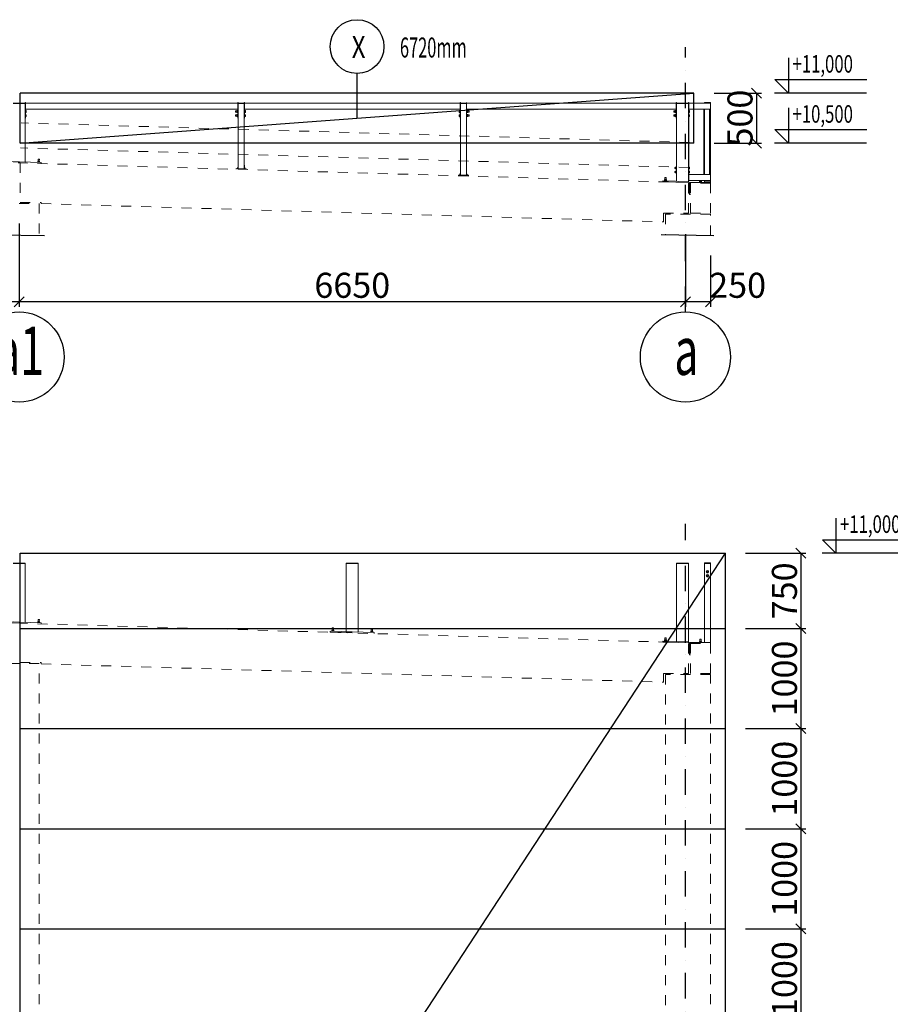
# Model space of a CAD drawing. Extents: x 2246981 to 2333983, y -5539840 to -5457769.
# Drawn here: x 2282572 to 2291260, y -5528733 to -5518905 of the extents above; entities that cross this region are included whole.
import ezdxf
from ezdxf.enums import TextEntityAlignment as Align

# ---------------------------------------------------------------- set-up
doc = ezdxf.new("R2010")
doc.units = 0
doc.header["$LTSCALE"] = 200
doc.header["$MEASUREMENT"] = 0
doc.header["$PDMODE"] = 3
doc.header["$PDSIZE"] = 100
for name, pattern in [('XKITLINE00', [0]), ('XKITLINE04', [3, 0.5, -0.5, 0.5, -0.5, 0.5, -0.5]), ('ČERCHOVANÁ', [25.4, 12.7, -6.35, 0, -6.35])]:
    doc.linetypes.add(name, pattern=pattern)
doc.layers.get('0').update_dxf_attribs({"linetype": 'CONTINUOUS'})
doc.layers.get('DEFPOINTS').update_dxf_attribs({"linetype": 'CONTINUOUS'})
for name, color, linetype in [('KOTY', 2, 'CONTINUOUS'), ('OSA', 3, 'ČERCHOVANÁ'), ('PANELY', 1, 'CONTINUOUS'), ('POPIS', 7, 'CONTINUOUS')]:
    doc.layers.add(name, color=color, linetype=linetype)
doc.layers.add('Položka', color=2, linetype='CONTINUOUS', lineweight=0)
doc.layers.add('Šroub', color=3, linetype='CONTINUOUS', lineweight=0)
doc.styles.add('ROMANS', font='ROMANS.shx', dxfattribs={"width": 0.6})
doc.styles.get("Standard").update_dxf_attribs({"font": 'simplex.shx', "width": 0.8})
doc.dimstyles.new('STEEPEE-100', dxfattribs={"dimscale": 100, "dimtxt": 2.5, "dimasz": 1, "dimexe": 0.5, "dimexo": 2, "dimgap": 0.4, "dimtad": 1, "dimdec": 0, "dimzin": 0, "dimdsep": 46, "dimtxsty": 'ROMANS', "dimblk1": 'OBLIQUE', "dimblk2": 'OBLIQUE', "dimsah": 1, "dimcen": 2, "dimclrd": 256, "dimclre": 256, "dimclrt": 7, "dimadec": 0, "dimazin": 0, "dimtfac": 0.5, "dimtdec": 0, "dimtix": 1, "dimtmove": 2, "dimatfit": 3, "dimldrblk": 'OBLIQUE', "dimfxl": 0, "dimtvp": 93.75, "dimtolj": 1, "dimtzin": 0, "dimarcsym": 0})

# ---------------------------------------------------------------- blocks, each defined once
blk = doc.blocks.new('_OBLIQUE')
at = {"color": 0, "linetype": 'ByBlock'}
blk.add_line((-0.5, -0.5), (0.5, 0.5), dxfattribs=at)
blk = doc.blocks.new('*D402')
at = {"layer": 'DEFPOINTS', "color": 0, "transparency": 16777216}
for p in [(2289615.9, -5524231.2), (2289615.9, -5524981.2), (2290368.5, -5524981.2)]:
    blk.add_point(p, dxfattribs=at)
at = {"layer": 'KOTY', "lineweight": -2, "transparency": 16777216}
for p, q in [((2289815.9, -5524231.2), (2290418.5, -5524231.2)), ((2290368.5, -5524231.2), (2290368.5, -5524981.2)), ((2289815.9, -5524981.2), (2290418.5, -5524981.2))]:
    blk.add_line(p, q, dxfattribs=at)
at = {"layer": 'KOTY', "lineweight": -2, "transparency": 16777216, "xscale": 100, "yscale": 100, "zscale": 100}
for p, rotation in [((2290368.5, -5524231.2), 90), ((2290368.5, -5524981.2), 270)]:
    blk.add_blockref('_OBLIQUE', p, dxfattribs=dict(at, rotation=rotation))
at = {"layer": 'KOTY', "color": 7, "transparency": 16777216, "insert": (2290203.5, -5524606.2), "char_height": 250, "attachment_point": 5, "rotation": 90, "style": 'ROMANS'}
blk.add_mtext('\\A1;750', dxfattribs=at)
blk = doc.blocks.new('*D403')
at = {"layer": 'DEFPOINTS', "color": 0, "transparency": 16777216}
for p in [(2289615.9, -5524981.2), (2289615.9, -5525981.2), (2290368.5, -5525981.2)]:
    blk.add_point(p, dxfattribs=at)
at = {"layer": 'KOTY', "lineweight": -2, "transparency": 16777216}
for p, q in [((2289815.9, -5524981.2), (2290418.5, -5524981.2)), ((2290368.5, -5524981.2), (2290368.5, -5525981.2)), ((2289815.9, -5525981.2), (2290418.5, -5525981.2))]:
    blk.add_line(p, q, dxfattribs=at)
at = {"layer": 'KOTY', "lineweight": -2, "transparency": 16777216, "xscale": 100, "yscale": 100, "zscale": 100}
for p, rotation in [((2290368.5, -5524981.2), 90), ((2290368.5, -5525981.2), 270)]:
    blk.add_blockref('_OBLIQUE', p, dxfattribs=dict(at, rotation=rotation))
at = {"layer": 'KOTY', "color": 7, "transparency": 16777216, "insert": (2290203.5, -5525481.2), "char_height": 250, "attachment_point": 5, "rotation": 90, "style": 'ROMANS'}
blk.add_mtext('\\A1;1000', dxfattribs=at)
blk = doc.blocks.new('*D404')
at = {"layer": 'DEFPOINTS', "color": 0, "transparency": 16777216}
for p in [(2289615.9, -5525981.2), (2289615.9, -5526981.2), (2290368.5, -5526981.2)]:
    blk.add_point(p, dxfattribs=at)
at = {"layer": 'KOTY', "lineweight": -2, "transparency": 16777216}
for p, q in [((2289815.9, -5525981.2), (2290418.5, -5525981.2)), ((2290368.5, -5525981.2), (2290368.5, -5526981.2)), ((2289815.9, -5526981.2), (2290418.5, -5526981.2))]:
    blk.add_line(p, q, dxfattribs=at)
at = {"layer": 'KOTY', "lineweight": -2, "transparency": 16777216, "xscale": 100, "yscale": 100, "zscale": 100}
for p, rotation in [((2290368.5, -5525981.2), 90), ((2290368.5, -5526981.2), 270)]:
    blk.add_blockref('_OBLIQUE', p, dxfattribs=dict(at, rotation=rotation))
at = {"layer": 'KOTY', "color": 7, "transparency": 16777216, "insert": (2290203.5, -5526481.2), "char_height": 250, "attachment_point": 5, "rotation": 90, "style": 'ROMANS'}
blk.add_mtext('\\A1;1000', dxfattribs=at)
blk = doc.blocks.new('*D405')
at = {"layer": 'DEFPOINTS', "color": 0, "transparency": 16777216}
for p in [(2289615.9, -5526981.2), (2289615.9, -5527981.2), (2290368.5, -5527981.2)]:
    blk.add_point(p, dxfattribs=at)
at = {"layer": 'KOTY', "lineweight": -2, "transparency": 16777216}
for p, q in [((2289815.9, -5526981.2), (2290418.5, -5526981.2)), ((2290368.5, -5526981.2), (2290368.5, -5527981.2)), ((2289815.9, -5527981.2), (2290418.5, -5527981.2))]:
    blk.add_line(p, q, dxfattribs=at)
at = {"layer": 'KOTY', "lineweight": -2, "transparency": 16777216, "xscale": 100, "yscale": 100, "zscale": 100}
for p, rotation in [((2290368.5, -5526981.2), 90), ((2290368.5, -5527981.2), 270)]:
    blk.add_blockref('_OBLIQUE', p, dxfattribs=dict(at, rotation=rotation))
at = {"layer": 'KOTY', "color": 7, "transparency": 16777216, "insert": (2290203.5, -5527481.2), "char_height": 250, "attachment_point": 5, "rotation": 90, "style": 'ROMANS'}
blk.add_mtext('\\A1;1000', dxfattribs=at)
blk = doc.blocks.new('*D406')
at = {"layer": 'DEFPOINTS', "color": 0, "transparency": 16777216}
for p in [(2289615.9, -5527981.2), (2289615.9, -5528981.2), (2290368.5, -5528981.2)]:
    blk.add_point(p, dxfattribs=at)
at = {"layer": 'KOTY', "lineweight": -2, "transparency": 16777216}
for p, q in [((2289815.9, -5527981.2), (2290418.5, -5527981.2)), ((2290368.5, -5527981.2), (2290368.5, -5528981.2)), ((2289815.9, -5528981.2), (2290418.5, -5528981.2))]:
    blk.add_line(p, q, dxfattribs=at)
at = {"layer": 'KOTY', "lineweight": -2, "transparency": 16777216, "xscale": 100, "yscale": 100, "zscale": 100}
for p, rotation in [((2290368.5, -5527981.2), 90), ((2290368.5, -5528981.2), 270)]:
    blk.add_blockref('_OBLIQUE', p, dxfattribs=dict(at, rotation=rotation))
at = {"layer": 'KOTY', "color": 7, "transparency": 16777216, "insert": (2290203.5, -5528481.2), "char_height": 250, "attachment_point": 5, "rotation": 90, "style": 'ROMANS'}
blk.add_mtext('\\A1;1000', dxfattribs=at)
blk = doc.blocks.new('*D435')
at = {"layer": 'DEFPOINTS', "color": 0, "transparency": 16777216}
for p in [(2289215.9, -5520847.2), (2289465.9, -5521059.7), (2289215.9, -5521721.2)]:
    blk.add_point(p, dxfattribs=at)
at = {"layer": 'KOTY', "lineweight": -2, "transparency": 16777216}
for p, q in [((2289215.9, -5521047.2), (2289215.9, -5521771.2)), ((2289465.9, -5521259.7), (2289465.9, -5521771.2)), ((2289465.9, -5521721.2), (2289215.9, -5521721.2))]:
    blk.add_line(p, q, dxfattribs=at)
at = {"layer": 'KOTY', "lineweight": -2, "transparency": 16777216, "xscale": 100, "yscale": 100, "zscale": 100, "rotation": 180}
blk.add_blockref('_OBLIQUE', (2289215.9, -5521721.2), dxfattribs=at)
at = {"layer": 'KOTY', "lineweight": -2, "transparency": 16777216, "xscale": 100, "yscale": 100, "zscale": 100}
blk.add_blockref('_OBLIQUE', (2289465.9, -5521721.2), dxfattribs=at)
at = {"layer": 'KOTY', "color": 7, "transparency": 16777216, "insert": (2289736.5, -5521556.2), "char_height": 250, "attachment_point": 5, "style": 'ROMANS'}
blk.add_mtext('\\A1;250', dxfattribs=at)
blk = doc.blocks.new('*D436')
at = {"layer": 'DEFPOINTS', "color": 0, "transparency": 16777216}
for p in [(2282565.9, -5520738.5), (2289215.9, -5520847.2), (2282565.9, -5521721.2)]:
    blk.add_point(p, dxfattribs=at)
at = {"layer": 'KOTY', "lineweight": -2, "transparency": 16777216}
for p, q in [((2282565.9, -5520938.5), (2282565.9, -5521771.2)), ((2289215.9, -5521047.2), (2289215.9, -5521771.2)), ((2289215.9, -5521721.2), (2282565.9, -5521721.2))]:
    blk.add_line(p, q, dxfattribs=at)
at = {"layer": 'KOTY', "lineweight": -2, "transparency": 16777216, "xscale": 100, "yscale": 100, "zscale": 100, "rotation": 180}
blk.add_blockref('_OBLIQUE', (2282565.9, -5521721.2), dxfattribs=at)
at = {"layer": 'KOTY', "lineweight": -2, "transparency": 16777216, "xscale": 100, "yscale": 100, "zscale": 100}
blk.add_blockref('_OBLIQUE', (2289215.9, -5521721.2), dxfattribs=at)
at = {"layer": 'KOTY', "color": 7, "transparency": 16777216, "insert": (2285890.9, -5521556.2), "char_height": 250, "attachment_point": 5, "style": 'ROMANS'}
blk.add_mtext('\\A1;6650', dxfattribs=at)
blk = doc.blocks.new('*D437')
at = {"layer": 'DEFPOINTS', "color": 0, "transparency": 16777216}
for p in [(2275915.9, -5520738.5), (2282565.9, -5520738.5), (2275915.9, -5521721.2)]:
    blk.add_point(p, dxfattribs=at)
at = {"layer": 'KOTY', "lineweight": -2, "transparency": 16777216}
for p, q in [((2275915.9, -5520938.5), (2275915.9, -5521771.2)), ((2282565.9, -5520938.5), (2282565.9, -5521771.2)), ((2282565.9, -5521721.2), (2275915.9, -5521721.2))]:
    blk.add_line(p, q, dxfattribs=at)
at = {"layer": 'KOTY', "lineweight": -2, "transparency": 16777216, "xscale": 100, "yscale": 100, "zscale": 100, "rotation": 180}
blk.add_blockref('_OBLIQUE', (2275915.9, -5521721.2), dxfattribs=at)
at = {"layer": 'KOTY', "lineweight": -2, "transparency": 16777216, "xscale": 100, "yscale": 100, "zscale": 100}
blk.add_blockref('_OBLIQUE', (2282565.9, -5521721.2), dxfattribs=at)
at = {"layer": 'KOTY', "color": 7, "transparency": 16777216, "insert": (2279240.9, -5521556.2), "char_height": 250, "attachment_point": 5, "style": 'ROMANS'}
blk.add_mtext('\\A1;6650', dxfattribs=at)
blk = doc.blocks.new('*D443')
at = {"layer": 'DEFPOINTS', "color": 0, "transparency": 16777216}
for p in [(2289300.9, -5519637.2), (2289300.9, -5520137.2), (2289925, -5520137.2)]:
    blk.add_point(p, dxfattribs=at)
at = {"layer": 'KOTY', "lineweight": -2, "transparency": 16777216}
for p, q in [((2289500.9, -5519637.2), (2289975, -5519637.2)), ((2289925, -5519637.2), (2289925, -5520137.2)), ((2289500.9, -5520137.2), (2289975, -5520137.2))]:
    blk.add_line(p, q, dxfattribs=at)
at = {"layer": 'KOTY', "lineweight": -2, "transparency": 16777216, "xscale": 100, "yscale": 100, "zscale": 100}
for p, rotation in [((2289925, -5519637.2), 90), ((2289925, -5520137.2), 270)]:
    blk.add_blockref('_OBLIQUE', p, dxfattribs=dict(at, rotation=rotation))
at = {"layer": 'KOTY', "color": 7, "transparency": 16777216, "insert": (2289760, -5519887.2), "char_height": 250, "attachment_point": 5, "rotation": 90, "style": 'ROMANS'}
blk.add_mtext('\\A1;500', dxfattribs=at)

msp = doc.modelspace()

# ---------------------------------------------------------------- linework, layer by layer
at = {"layer": 'KOTY', "color": 1}
for p, q in [((2285938.4, -5519887.2), (2285938.4, -5519442.3)), ((2289300.9, -5519637.2), (2282575.9, -5519637.2)), ((2289300.9, -5519637.2), (2282575.9, -5519637.2)), ((2282575.9, -5520137.2), (2282575.9, -5519637.2)), ((2282575.9, -5520137.2), (2289300.9, -5519637.2)), ((2289300.9, -5520137.2), (2289300.9, -5519637.2)), ((2289300.9, -5520137.2), (2282575.9, -5520137.2)), ((2282575.9, -5534981.2), (2282575.9, -5524231.2)), ((2282575.9, -5524231.2), (2289615.9, -5524231.2)), ((2286243.1, -5529381.5), (2289615.9, -5524231.2)), ((2289615.9, -5534981.2), (2289615.9, -5524231.2)), ((2282575.9, -5524981.2), (2289615.9, -5524981.2)), ((2282575.9, -5525981.2), (2289615.9, -5525981.2)), ((2282575.9, -5526981.2), (2289615.9, -5526981.2)), ((2282575.9, -5527981.2), (2289615.9, -5527981.2))]:
    msp.add_line(p, q, dxfattribs=at)
at = {"layer": 'KOTY', "ltscale": 0.01}
for p, q in [((2291023.5, -5519637.2), (2290104.8, -5519637.2)), ((2291023.5, -5520137.2), (2290104.8, -5520137.2)), ((2291497.8, -5524231.2), (2290579.1, -5524231.2))]:
    msp.add_line(p, q, dxfattribs=at)
at = {"layer": 'KOTY', "color": 9}
for p, q in [((2282294.5, -5521050.6), (2282817.8, -5521060.3)), ((2288974.9, -5521050.6), (2289498.3, -5521060.3))]:
    msp.add_line(p, q, dxfattribs=at)
at = {"layer": 'KOTY', "flags": 128}
for points in [[(2290243.3, -5519286.3), (2290243.3, -5519637.2), (2290108.3, -5519502.2), (2291025, -5519502.2)], [(2290243.3, -5519786.3), (2290243.3, -5520137.2), (2290108.3, -5520002.2), (2291025, -5520002.2)], [(2290717.6, -5523880.3), (2290717.6, -5524231.2), (2290582.6, -5524096.2), (2291499.3, -5524096.2)]]:
    msp.add_lwpolyline(points, dxfattribs=at)
at = {"layer": 'KOTY'}
for centre in [(2282565.9, -5522272.2), (2289215.9, -5522272.2)]:
    msp.add_circle(centre, 450, dxfattribs=at)
at = {"layer": 'OSA', "ltscale": 0.1}
for p, q in [((2289215.9, -5521822.2), (2289215.9, -5519178.6)), ((2289215.9, -5537819.7), (2289215.9, -5523937.5))]:
    msp.add_line(p, q, dxfattribs=at)
at = {"layer": 'PANELY'}
msp.add_circle((2285938.4, -5519173.7), 268.6, dxfattribs=at)
at = {"layer": 'Položka', "color": 9, "linetype": 'XKITLINE00', "lineweight": 0}
for p, q in [((2282625.9, -5519737.2), (2282505.9, -5519737.2)), ((2282625.9, -5519740.2), (2282505.9, -5519740.2)), ((2282625.9, -5519740.2), (2282505.9, -5519740.2)), ((2282625.9, -5519732.2), (2282628.9, -5519732.2)), ((2282625.9, -5519732.2), (2282625.9, -5519887.2)), ((2282628.9, -5519732.2), (2282628.9, -5519887.2)), ((2282628.9, -5519797.2), (2282628.9, -5519737.2)), ((2282628.9, -5519737.2), (2284749.6, -5519737.2)), ((2284749.6, -5519732.2), (2284752.6, -5519732.2)), ((2284749.6, -5519732.2), (2284749.6, -5519887.2)), ((2284749.6, -5519797.2), (2284749.6, -5519737.2)), ((2284752.6, -5519732.2), (2284752.6, -5519887.2)), ((2284812.6, -5519737.2), (2284752.6, -5519737.2)), ((2284752.6, -5519737.2), (2284752.6, -5519740.2)), ((2284752.6, -5519740.2), (2284812.6, -5519740.2)), ((2284752.6, -5519740.2), (2284812.6, -5519740.2)), ((2284752.6, -5519740.2), (2284752.6, -5520390.9)), ((2284812.6, -5519732.2), (2284815.6, -5519732.2)), ((2284812.6, -5519732.2), (2284812.6, -5519887.2)), ((2284812.6, -5519740.2), (2284812.6, -5519737.2)), ((2284812.6, -5519740.2), (2284812.6, -5520392.7)), ((2284815.6, -5519732.2), (2284815.6, -5519887.2)), ((2284815.6, -5519797.2), (2284815.6, -5519737.2)), ((2284815.6, -5519737.2), (2286966.3, -5519737.2)), ((2286966.3, -5519732.2), (2286969.3, -5519732.2)), ((2286966.3, -5519732.2), (2286966.3, -5519887.2)), ((2286966.3, -5519797.2), (2286966.3, -5519737.2)), ((2286969.3, -5519732.2), (2286969.3, -5519887.2)), ((2287029.3, -5519737.2), (2286969.3, -5519737.2)), ((2286969.3, -5519737.2), (2286969.3, -5519740.2)), ((2286969.3, -5519740.2), (2287029.3, -5519740.2)), ((2286969.3, -5519740.2), (2287029.3, -5519740.2)), ((2286969.3, -5519740.2), (2286969.3, -5520455.9)), ((2287029.3, -5519732.2), (2287032.3, -5519732.2)), ((2287029.3, -5519732.2), (2287029.3, -5519887.2)), ((2287029.3, -5519740.2), (2287029.3, -5519737.2)), ((2287029.3, -5519740.2), (2287029.3, -5520457.7)), ((2287032.3, -5519732.2), (2287032.3, -5519887.2)), ((2287032.3, -5519797.2), (2287032.3, -5519737.2)), ((2287032.3, -5519737.2), (2289122.9, -5519737.2)), ((2289122.9, -5519732.2), (2289125.9, -5519732.2)), ((2289122.9, -5519732.2), (2289122.9, -5519887.2)), ((2289122.9, -5519797.2), (2289122.9, -5519737.2)), ((2289125.9, -5519732.2), (2289125.9, -5519887.2)), ((2289245.9, -5519737.2), (2289125.9, -5519737.2)), ((2289245.9, -5519740.2), (2289125.9, -5519740.2)), ((2289245.9, -5519740.2), (2289125.9, -5519740.2)), ((2289245.9, -5519732.2), (2289248.9, -5519732.2)), ((2289245.9, -5519732.2), (2289245.9, -5519887.2)), ((2289248.9, -5519732.2), (2289248.9, -5519887.2)), ((2289248.9, -5519797.2), (2289248.9, -5519737.2)), ((2289248.9, -5519737.2), (2289465.9, -5519737.2)), ((2289405.9, -5519732.2), (2289465.9, -5519732.2)), ((2289405.9, -5519737.2), (2289405.9, -5519732.2)), ((2289465.9, -5519732.2), (2289465.9, -5519737.2)), ((2289465.9, -5519737.2), (2289465.9, -5519797.2)), ((2289465.9, -5519797.2), (2289465.9, -5519737.2)), ((2282628.9, -5519797.2), (2284749.6, -5519797.2)), ((2284815.6, -5519797.2), (2286966.3, -5519797.2)), ((2287032.3, -5519797.2), (2289122.9, -5519797.2)), ((2289248.9, -5519797.2), (2289465.9, -5519797.2)), ((2289250.9, -5520450.7), (2289250.9, -5519797.2)), ((2289400.9, -5520450.7), (2289400.9, -5519797.2)), ((2289405.9, -5520450.7), (2289405.9, -5519797.2)), ((2289455.9, -5519797.2), (2289405.9, -5519797.2)), ((2289455.9, -5520450.7), (2289455.9, -5519797.2)), ((2289465.9, -5519797.2), (2289455.9, -5519797.2)), ((2289460.9, -5520450.7), (2289460.9, -5519797.2)), ((2289465.9, -5520450.7), (2289465.9, -5519797.2)), ((2282625.9, -5519887.2), (2282628.9, -5519887.2)), ((2282625.9, -5520326.5), (2282625.9, -5519887.2)), ((2284749.6, -5519887.2), (2284752.6, -5519887.2)), ((2284812.6, -5519887.2), (2284815.6, -5519887.2)), ((2286966.3, -5519887.2), (2286969.3, -5519887.2)), ((2287029.3, -5519887.2), (2287032.3, -5519887.2)), ((2289122.9, -5519887.2), (2289125.9, -5519887.2)), ((2289125.9, -5519887.2), (2289125.9, -5520517.2)), ((2289245.9, -5519887.2), (2289248.9, -5519887.2)), ((2289245.9, -5520353.7), (2289245.9, -5519887.2)), ((2289460.9, -5519887.2), (2289455.9, -5519887.2)), ((2282346, -5520318.3), (2282785.8, -5520331.2)), ((2282505.9, -5520323), (2282625.9, -5520326.5)), ((2282575.9, -5520335), (2282555.9, -5520334.5)), ((2282785.5, -5520341.2), (2282785.8, -5520331.2)), ((2289245.9, -5520515.7), (2289245.9, -5520353.7)), ((2289248.9, -5520353.7), (2289245.9, -5520353.7)), ((2289248.9, -5520515.7), (2289248.9, -5520353.7)), ((2289460.9, -5520353.7), (2289455.9, -5520353.7)), ((2284732.8, -5520390.3), (2284732.6, -5520398.3)), ((2284832.8, -5520393.3), (2284732.8, -5520390.3)), ((2284752.6, -5520390.9), (2284812.6, -5520392.7)), ((2284832.6, -5520401.3), (2284832.8, -5520393.3)), ((2286949.5, -5520455.4), (2286949.3, -5520463.4)), ((2287049.5, -5520458.3), (2286949.5, -5520455.4)), ((2286969.3, -5520455.9), (2287029.3, -5520457.7)), ((2287049.2, -5520466.3), (2287049.5, -5520458.3)), ((2289248.9, -5520510.7), (2289248.9, -5520450.7)), ((2289248.9, -5520450.7), (2289465.9, -5520450.7)), ((2289455.9, -5520450.7), (2289405.9, -5520450.7)), ((2289465.9, -5520510.7), (2289465.9, -5520450.7)), ((2289465.9, -5520450.7), (2289465.9, -5520510.7)), ((2288991, -5520513.2), (2288990.7, -5520523.2)), ((2289245.6, -5520530.7), (2288990.7, -5520523.2)), ((2289245.9, -5520520.7), (2288991, -5520513.2)), ((2289125.9, -5520517.2), (2289245.9, -5520520.7)), ((2289245.9, -5520520.7), (2289245.6, -5520530.7)), ((2289245.9, -5520520.7), (2289245.9, -5520515.7)), ((2289248.9, -5520515.7), (2289245.9, -5520515.7)), ((2289248.9, -5520510.7), (2289465.9, -5520510.7)), ((2289265.9, -5520529.2), (2289257.9, -5520529.2)), ((2289257.9, -5520529.2), (2289257.9, -5520649.2)), ((2289265.9, -5520537.2), (2289265.9, -5520529.2)), ((2289265.9, -5520537.2), (2289265.9, -5520529.2)), ((2289265.9, -5520529.2), (2289465.9, -5520529.2)), ((2289405.9, -5520515.7), (2289405.9, -5520510.7)), ((2289465.9, -5520510.7), (2289405.9, -5520510.7)), ((2289405.9, -5520515.7), (2289465.9, -5520515.7)), ((2289405.9, -5520529.2), (2289405.9, -5520515.7)), ((2289465.9, -5520515.7), (2289465.9, -5520510.7)), ((2289465.9, -5520529.2), (2289465.9, -5520515.7)), ((2289465.9, -5520529.2), (2289465.9, -5520537.2)), ((2289257.9, -5520649.2), (2289265.9, -5520649.2)), ((2282505.9, -5524331.2), (2282625.9, -5524331.2)), ((2282505.9, -5524334.2), (2282625.9, -5524334.2)), ((2282625.9, -5524334.2), (2282505.9, -5524334.2)), ((2282625.9, -5524331.2), (2282625.9, -5524334.2)), ((2282625.9, -5524334.2), (2282625.9, -5524920.6)), ((2285830.9, -5524331.2), (2285830.9, -5524334.2)), ((2285830.9, -5524331.2), (2285950.9, -5524331.2)), ((2285830.9, -5524334.2), (2285950.9, -5524334.2)), ((2285950.9, -5524334.2), (2285830.9, -5524334.2)), ((2285830.9, -5524334.2), (2285830.9, -5525014.5)), ((2285950.9, -5524331.2), (2285950.9, -5524334.2)), ((2285950.9, -5524334.2), (2285950.9, -5525018.2)), ((2289245.9, -5524331.2), (2289125.9, -5524331.2)), ((2289125.9, -5524334.2), (2289125.9, -5524331.2)), ((2289245.9, -5524334.2), (2289125.9, -5524334.2)), ((2289125.9, -5524334.2), (2289245.9, -5524334.2)), ((2289125.9, -5524334.2), (2289125.9, -5525111.3)), ((2289245.9, -5524334.2), (2289245.9, -5524331.2)), ((2289245.9, -5524334.2), (2289245.9, -5525114.8)), ((2289405.9, -5524326.2), (2289465.9, -5524326.2)), ((2289405.9, -5524331.2), (2289405.9, -5524326.2)), ((2289465.9, -5524331.2), (2289405.9, -5524331.2)), ((2289405.9, -5524331.2), (2289405.9, -5524334.2)), ((2289465.9, -5524334.2), (2289405.9, -5524334.2)), ((2289405.9, -5524334.2), (2289405.9, -5525123.2)), ((2289405.9, -5524334.2), (2289465.9, -5524334.2)), ((2289465.9, -5524326.2), (2289465.9, -5524331.2)), ((2289465.9, -5524334.2), (2289465.9, -5524331.2)), ((2289465.9, -5525123.2), (2289465.9, -5524334.2)), ((2282575.9, -5524929.1), (2282345.7, -5524922.2)), ((2282785.8, -5524925.4), (2282346, -5524912.2)), ((2282625.9, -5524920.6), (2282505.9, -5524917)), ((2282785.5, -5524935.2), (2282785.8, -5524925.4)), ((2285670.7, -5525019.7), (2285671, -5525009.7)), ((2285890.9, -5525026.4), (2285670.7, -5525019.7)), ((2286110.8, -5525023), (2285671, -5525009.7)), ((2285950.9, -5525018.2), (2285830.9, -5525014.5)), ((2286110.5, -5525032.8), (2286110.8, -5525023)), ((2288990.7, -5525117.3), (2288991, -5525107.3)), ((2289245.6, -5525124.8), (2288990.7, -5525117.3)), ((2289245.9, -5525114.8), (2288991, -5525107.3)), ((2289125.9, -5525111.3), (2289245.9, -5525114.8)), ((2289245.6, -5525124.8), (2289245.9, -5525114.8)), ((2289265.9, -5525123.2), (2289257.9, -5525123.2)), ((2289257.9, -5525123.2), (2289257.9, -5525243.2)), ((2289265.9, -5525131.2), (2289265.9, -5525123.2)), ((2289265.9, -5525123.2), (2289465.9, -5525123.2)), ((2289265.9, -5525131.2), (2289265.9, -5525123.2)), ((2289465.9, -5525123.2), (2289465.9, -5525131.2)), ((2289257.9, -5525243.2), (2289265.9, -5525243.2))]:
    msp.add_line(p, q, dxfattribs=at)
at = {"layer": 'Položka', "color": 9, "linetype": 'XKITLINE04', "lineweight": 0}
for p, q in [((2289257.7, -5520130.9), (2282587.7, -5519935.2)), ((2289250.3, -5520380.8), (2282580.3, -5520185.1)), ((2282575.9, -5520335), (2282575.9, -5520728.5)), ((2289245.9, -5520530.7), (2282575.9, -5520335)), ((2289245.9, -5520837.2), (2289245.9, -5520530.7)), ((2289265.9, -5520537.2), (2289265.9, -5520837.2)), ((2289465.9, -5520537.2), (2289265.9, -5520537.2)), ((2289465.9, -5520837.2), (2289465.9, -5520537.2)), ((2282365.9, -5520738.5), (2282765.9, -5520738.5)), ((2282575.9, -5520728.5), (2282785.9, -5520728.5)), ((2282765.9, -5520738.5), (2282765.9, -5521059.4)), ((2282785.9, -5520728.5), (2282785.9, -5520741.4)), ((2282785.9, -5520741.4), (2288995.9, -5520923.6)), ((2288995.9, -5520923.6), (2288995.9, -5520837.2)), ((2288995.9, -5520837.2), (2289245.9, -5520837.2)), ((2289465.9, -5520847.2), (2289015.9, -5520847.2)), ((2289015.9, -5520847.2), (2289015.9, -5521051.3)), ((2289265.9, -5520837.2), (2289465.9, -5520837.2)), ((2289465.9, -5521059.7), (2289465.9, -5520847.2)), ((2282575.9, -5524929.1), (2282575.9, -5525322.5)), ((2289245.9, -5525124.8), (2282575.9, -5524929.1)), ((2289245.9, -5525431.2), (2289245.9, -5525124.8)), ((2289265.9, -5525431.2), (2289265.9, -5525131.2)), ((2289265.9, -5525131.2), (2289465.9, -5525131.2)), ((2289465.9, -5525131.2), (2289465.9, -5525431.2)), ((2282765.9, -5525332.5), (2282365.9, -5525332.5)), ((2282575.9, -5525322.5), (2282785.9, -5525322.5)), ((2282765.9, -5535331.2), (2282765.9, -5525332.5)), ((2282785.9, -5525322.5), (2282785.9, -5525335.4)), ((2282785.9, -5525335.4), (2288995.9, -5525517.6)), ((2288995.9, -5525517.6), (2288995.9, -5525431.2)), ((2288995.9, -5525431.2), (2289245.9, -5525431.2)), ((2289465.9, -5525441.2), (2289015.9, -5525441.2)), ((2289015.9, -5525441.2), (2289015.9, -5535331.2)), ((2289465.9, -5525431.2), (2289265.9, -5525431.2)), ((2289465.9, -5535331.2), (2289465.9, -5525441.2))]:
    msp.add_line(p, q, dxfattribs=at)
at = {"layer": 'Šroub', "color": 9, "linetype": 'XKITLINE00', "lineweight": 0}
for p, q in [((2282636.9, -5519813.2), (2282628.9, -5519813.2)), ((2282628.9, -5519822.2), (2282636.9, -5519822.2)), ((2282636.9, -5519831.2), (2282628.9, -5519831.2)), ((2282636.9, -5519853.2), (2282628.9, -5519853.2)), ((2282628.9, -5519862.2), (2282636.9, -5519862.2)), ((2282636.9, -5519871.2), (2282628.9, -5519871.2)), ((2282636.9, -5519822.2), (2282636.9, -5519813.2)), ((2282636.9, -5519822.2), (2282636.9, -5519831.2)), ((2282636.9, -5519862.2), (2282636.9, -5519853.2)), ((2282636.9, -5519862.2), (2282636.9, -5519871.2)), ((2284725.6, -5519816.2), (2284725.6, -5519828.2)), ((2284737.1, -5519816.2), (2284725.6, -5519816.2)), ((2284737.1, -5519828.2), (2284725.6, -5519828.2)), ((2284725.6, -5519856.2), (2284725.6, -5519868.2)), ((2284737.1, -5519856.2), (2284725.6, -5519856.2)), ((2284737.1, -5519868.2), (2284725.6, -5519868.2)), ((2284737.1, -5519822.2), (2284737.1, -5519812.7)), ((2284737.1, -5519812.7), (2284747.1, -5519812.7)), ((2284737.1, -5519822.2), (2284737.1, -5519831.7)), ((2284747.1, -5519822.2), (2284737.1, -5519822.2)), ((2284737.1, -5519831.7), (2284747.1, -5519831.7)), ((2284737.1, -5519862.2), (2284737.1, -5519852.7)), ((2284737.1, -5519852.7), (2284747.1, -5519852.7)), ((2284737.1, -5519862.2), (2284737.1, -5519871.7)), ((2284747.1, -5519862.2), (2284737.1, -5519862.2)), ((2284737.1, -5519871.7), (2284747.1, -5519871.7)), ((2284747.1, -5519811.8), (2284747.1, -5519810.2)), ((2284749.6, -5519810.2), (2284747.1, -5519810.2)), ((2284747.1, -5519816.2), (2284747.1, -5519811.8)), ((2284747.1, -5519828.2), (2284747.1, -5519816.2)), ((2284747.1, -5519832.6), (2284747.1, -5519828.2)), ((2284747.1, -5519834.2), (2284747.1, -5519832.6)), ((2284749.6, -5519834.2), (2284747.1, -5519834.2)), ((2284747.1, -5519851.8), (2284747.1, -5519850.2)), ((2284749.6, -5519850.2), (2284747.1, -5519850.2)), ((2284747.1, -5519856.2), (2284747.1, -5519851.8)), ((2284747.1, -5519868.2), (2284747.1, -5519856.2)), ((2284747.1, -5519872.6), (2284747.1, -5519868.2)), ((2284747.1, -5519874.2), (2284747.1, -5519872.6)), ((2284749.6, -5519874.2), (2284747.1, -5519874.2)), ((2284823.6, -5519813.2), (2284815.6, -5519813.2)), ((2284815.6, -5519822.2), (2284823.6, -5519822.2)), ((2284823.6, -5519831.2), (2284815.6, -5519831.2)), ((2284823.6, -5519853.2), (2284815.6, -5519853.2)), ((2284815.6, -5519862.2), (2284823.6, -5519862.2)), ((2284823.6, -5519871.2), (2284815.6, -5519871.2)), ((2284823.6, -5519822.2), (2284823.6, -5519813.2)), ((2284823.6, -5519822.2), (2284823.6, -5519831.2)), ((2284823.6, -5519862.2), (2284823.6, -5519853.2)), ((2284823.6, -5519862.2), (2284823.6, -5519871.2)), ((2286966.3, -5519813.2), (2286958.3, -5519813.2)), ((2286958.3, -5519822.2), (2286958.3, -5519813.2)), ((2286966.3, -5519822.2), (2286958.3, -5519822.2)), ((2286958.3, -5519831.2), (2286958.3, -5519822.2)), ((2286966.3, -5519831.2), (2286958.3, -5519831.2)), ((2286966.3, -5519853.2), (2286958.3, -5519853.2)), ((2286958.3, -5519862.2), (2286958.3, -5519853.2)), ((2286966.3, -5519862.2), (2286958.3, -5519862.2)), ((2286958.3, -5519871.2), (2286958.3, -5519862.2)), ((2286966.3, -5519871.2), (2286958.3, -5519871.2)), ((2287034.8, -5519810.2), (2287032.3, -5519810.2)), ((2287034.8, -5519834.2), (2287032.3, -5519834.2)), ((2287034.8, -5519850.2), (2287032.3, -5519850.2)), ((2287034.8, -5519874.2), (2287032.3, -5519874.2)), ((2287034.8, -5519810.2), (2287034.8, -5519811.8)), ((2287034.8, -5519811.8), (2287034.8, -5519816.2)), ((2287044.8, -5519812.7), (2287034.8, -5519812.7)), ((2287034.8, -5519816.2), (2287034.8, -5519828.2)), ((2287044.8, -5519822.2), (2287034.8, -5519822.2)), ((2287034.8, -5519828.2), (2287034.8, -5519832.6)), ((2287044.8, -5519831.7), (2287034.8, -5519831.7)), ((2287034.8, -5519832.6), (2287034.8, -5519834.2)), ((2287034.8, -5519850.2), (2287034.8, -5519851.8)), ((2287034.8, -5519851.8), (2287034.8, -5519856.2)), ((2287044.8, -5519852.7), (2287034.8, -5519852.7)), ((2287034.8, -5519856.2), (2287034.8, -5519868.2)), ((2287044.8, -5519862.2), (2287034.8, -5519862.2)), ((2287034.8, -5519868.2), (2287034.8, -5519872.6)), ((2287044.8, -5519871.7), (2287034.8, -5519871.7)), ((2287034.8, -5519872.6), (2287034.8, -5519874.2)), ((2287044.8, -5519812.7), (2287044.8, -5519822.2)), ((2287056.3, -5519816.2), (2287044.8, -5519816.2)), ((2287044.8, -5519822.2), (2287044.8, -5519831.7)), ((2287056.3, -5519828.2), (2287044.8, -5519828.2)), ((2287044.8, -5519852.7), (2287044.8, -5519862.2)), ((2287056.3, -5519856.2), (2287044.8, -5519856.2)), ((2287044.8, -5519862.2), (2287044.8, -5519871.7)), ((2287056.3, -5519868.2), (2287044.8, -5519868.2)), ((2287056.3, -5519816.2), (2287056.3, -5519817)), ((2287056.3, -5519817), (2287056.3, -5519828.2)), ((2287056.3, -5519856.2), (2287056.3, -5519857)), ((2287056.3, -5519857), (2287056.3, -5519868.2)), ((2289098.9, -5519816.2), (2289098.9, -5519828.2)), ((2289110.4, -5519816.2), (2289098.9, -5519816.2)), ((2289110.4, -5519828.2), (2289098.9, -5519828.2)), ((2289098.9, -5519856.2), (2289098.9, -5519868.2)), ((2289110.4, -5519856.2), (2289098.9, -5519856.2)), ((2289110.4, -5519868.2), (2289098.9, -5519868.2)), ((2289110.4, -5519822.2), (2289110.4, -5519812.7)), ((2289110.4, -5519812.7), (2289120.4, -5519812.7)), ((2289110.4, -5519822.2), (2289110.4, -5519831.7)), ((2289120.4, -5519822.2), (2289110.4, -5519822.2)), ((2289110.4, -5519831.7), (2289120.4, -5519831.7)), ((2289110.4, -5519862.2), (2289110.4, -5519852.7)), ((2289110.4, -5519852.7), (2289120.4, -5519852.7)), ((2289110.4, -5519862.2), (2289110.4, -5519871.7)), ((2289120.4, -5519862.2), (2289110.4, -5519862.2)), ((2289110.4, -5519871.7), (2289120.4, -5519871.7)), ((2289120.4, -5519811.8), (2289120.4, -5519810.2)), ((2289122.9, -5519810.2), (2289120.4, -5519810.2)), ((2289120.4, -5519816.2), (2289120.4, -5519811.8)), ((2289120.4, -5519828.2), (2289120.4, -5519816.2)), ((2289120.4, -5519832.6), (2289120.4, -5519828.2)), ((2289120.4, -5519834.2), (2289120.4, -5519832.6)), ((2289122.9, -5519834.2), (2289120.4, -5519834.2)), ((2289120.4, -5519851.8), (2289120.4, -5519850.2)), ((2289122.9, -5519850.2), (2289120.4, -5519850.2)), ((2289120.4, -5519856.2), (2289120.4, -5519851.8)), ((2289120.4, -5519868.2), (2289120.4, -5519856.2)), ((2289120.4, -5519872.6), (2289120.4, -5519868.2)), ((2289120.4, -5519874.2), (2289120.4, -5519872.6)), ((2289122.9, -5519874.2), (2289120.4, -5519874.2)), ((2289256.9, -5519813.2), (2289248.9, -5519813.2)), ((2289248.9, -5519822.2), (2289256.9, -5519822.2)), ((2289256.9, -5519831.2), (2289248.9, -5519831.2)), ((2289256.9, -5519853.2), (2289248.9, -5519853.2)), ((2289248.9, -5519862.2), (2289256.9, -5519862.2)), ((2289256.9, -5519871.2), (2289248.9, -5519871.2)), ((2289256.9, -5519822.2), (2289256.9, -5519813.2)), ((2289256.9, -5519822.2), (2289256.9, -5519831.2)), ((2289256.9, -5519862.2), (2289256.9, -5519853.2)), ((2289256.9, -5519862.2), (2289256.9, -5519871.2)), ((2282748.9, -5520327.6), (2282772.9, -5520328.3)), ((2282748.9, -5520330.1), (2282748.9, -5520327.6)), ((2282751.4, -5520327.7), (2282751.7, -5520317.7)), ((2282751.7, -5520317.7), (2282770.7, -5520318.2)), ((2282755.2, -5520317.8), (2282755.8, -5520296.3)), ((2282755.8, -5520296.3), (2282756.6, -5520296.3)), ((2282756.6, -5520296.3), (2282767.8, -5520296.7)), ((2282760.9, -5520328), (2282761.2, -5520318)), ((2282767.2, -5520318.1), (2282767.8, -5520296.7)), ((2282770.7, -5520318.2), (2282770.4, -5520328.2)), ((2282772.8, -5520330.8), (2282772.9, -5520328.3)), ((2284752.2, -5520378.4), (2284752.6, -5520365.3)), ((2284814.1, -5520356.7), (2284812.6, -5520356.6)), ((2284814.9, -5520356.7), (2284814.1, -5520356.7)), ((2284814.2, -5520380.2), (2284814.9, -5520356.7)), ((2284745.8, -5520390.7), (2284745.9, -5520388.2)), ((2284745.9, -5520388.2), (2284752.6, -5520388.4)), ((2284746.9, -5520388.2), (2284747.2, -5520378.2)), ((2284752.6, -5520378.4), (2284747.2, -5520378.2)), ((2284752.4, -5520388.4), (2284752.6, -5520382.9)), ((2284812.6, -5520380.2), (2284819.1, -5520380.3)), ((2284812.6, -5520390.2), (2284819.9, -5520390.4)), ((2284813.4, -5520390.2), (2284813.7, -5520380.2)), ((2284818.9, -5520390.3), (2284819.1, -5520380.3)), ((2284819.8, -5520392.9), (2284819.9, -5520390.4)), ((2286962.5, -5520455.7), (2286962.6, -5520453.2)), ((2286962.6, -5520453.2), (2286969.3, -5520453.4)), ((2286963.6, -5520453.3), (2286963.9, -5520443.3)), ((2286969.3, -5520443.4), (2286963.9, -5520443.3)), ((2286968.9, -5520443.4), (2286969.3, -5520430.6)), ((2286969.1, -5520453.4), (2286969.3, -5520448.1)), ((2287030.7, -5520421.7), (2287029.3, -5520421.7)), ((2287029.3, -5520445.2), (2287035.8, -5520445.4)), ((2287029.3, -5520455.2), (2287036.6, -5520455.4)), ((2287030, -5520455.2), (2287030.3, -5520445.2)), ((2287031.5, -5520421.7), (2287030.7, -5520421.7)), ((2287030.9, -5520445.2), (2287031.5, -5520421.7)), ((2287035.5, -5520455.4), (2287035.8, -5520445.4)), ((2287036.5, -5520457.9), (2287036.6, -5520455.4)), ((2289108.9, -5520390.9), (2289108.9, -5520379.7)), ((2289113.4, -5520379.7), (2289108.9, -5520379.7)), ((2289108.9, -5520391.7), (2289108.9, -5520390.9)), ((2289113.4, -5520391.7), (2289108.9, -5520391.7)), ((2289108.9, -5520430.9), (2289108.9, -5520419.7)), ((2289113.4, -5520419.7), (2289108.9, -5520419.7)), ((2289108.9, -5520431.7), (2289108.9, -5520430.9)), ((2289113.4, -5520431.7), (2289108.9, -5520431.7)), ((2289113.4, -5520385.7), (2289113.4, -5520376.2)), ((2289113.4, -5520376.2), (2289123.4, -5520376.2)), ((2289113.4, -5520395.2), (2289113.4, -5520385.7)), ((2289113.4, -5520385.7), (2289123.4, -5520385.7)), ((2289123.4, -5520395.2), (2289113.4, -5520395.2)), ((2289113.4, -5520425.7), (2289113.4, -5520416.2)), ((2289113.4, -5520416.2), (2289123.4, -5520416.2)), ((2289113.4, -5520435.2), (2289113.4, -5520425.7)), ((2289113.4, -5520425.7), (2289123.4, -5520425.7)), ((2289123.4, -5520435.2), (2289113.4, -5520435.2)), ((2289123.4, -5520375.3), (2289123.4, -5520373.7)), ((2289125.9, -5520373.7), (2289123.4, -5520373.7)), ((2289123.4, -5520379.7), (2289123.4, -5520375.3)), ((2289123.4, -5520391.7), (2289123.4, -5520379.7)), ((2289123.4, -5520396.1), (2289123.4, -5520391.7)), ((2289123.4, -5520397.7), (2289123.4, -5520396.1)), ((2289125.9, -5520397.7), (2289123.4, -5520397.7)), ((2289123.4, -5520415.3), (2289123.4, -5520413.7)), ((2289125.9, -5520413.7), (2289123.4, -5520413.7)), ((2289123.4, -5520419.7), (2289123.4, -5520415.3)), ((2289123.4, -5520431.7), (2289123.4, -5520419.7)), ((2289123.4, -5520436.1), (2289123.4, -5520431.7)), ((2289123.4, -5520437.7), (2289123.4, -5520436.1)), ((2289125.9, -5520437.7), (2289123.4, -5520437.7)), ((2289256.9, -5520376.7), (2289248.9, -5520376.7)), ((2289256.9, -5520385.7), (2289248.9, -5520385.7)), ((2289256.9, -5520394.7), (2289248.9, -5520394.7)), ((2289256.9, -5520416.7), (2289248.9, -5520416.7)), ((2289256.9, -5520425.7), (2289248.9, -5520425.7)), ((2289256.9, -5520434.7), (2289248.9, -5520434.7)), ((2289256.9, -5520376.7), (2289256.9, -5520385.7)), ((2289256.9, -5520385.7), (2289256.9, -5520394.7)), ((2289256.9, -5520416.7), (2289256.9, -5520425.7)), ((2289256.9, -5520425.7), (2289256.9, -5520434.7)), ((2289004, -5520513.6), (2289004.1, -5520511.1)), ((2289004.1, -5520511.1), (2289028.1, -5520511.8)), ((2289006.6, -5520511.2), (2289006.9, -5520501.2)), ((2289006.9, -5520501.2), (2289025.9, -5520501.8)), ((2289010.4, -5520501.3), (2289011, -5520479.8)), ((2289011, -5520479.8), (2289011.8, -5520479.8)), ((2289011.8, -5520479.8), (2289023, -5520480.2)), ((2289016.1, -5520511.5), (2289016.4, -5520501.5)), ((2289022.4, -5520501.7), (2289023, -5520480.2)), ((2289025.9, -5520501.8), (2289025.6, -5520511.8)), ((2289028, -5520514.3), (2289028.1, -5520511.8)), ((2289377.9, -5520526.7), (2289353.9, -5520526.7)), ((2289353.9, -5520529.2), (2289353.9, -5520526.7)), ((2289356.4, -5520516.7), (2289375.4, -5520516.7)), ((2289356.4, -5520526.7), (2289356.4, -5520516.7)), ((2289359.9, -5520516.7), (2289359.9, -5520510.7)), ((2289365.9, -5520526.7), (2289365.9, -5520516.7)), ((2289371.9, -5520516.7), (2289371.9, -5520510.7)), ((2289375.4, -5520516.7), (2289375.4, -5520526.7)), ((2289377.9, -5520529.2), (2289377.9, -5520526.7)), ((2289255.4, -5520613.2), (2289245.9, -5520613.2)), ((2289255.4, -5520618.7), (2289245.9, -5520618.7)), ((2289255.4, -5520629.7), (2289245.9, -5520629.7)), ((2289255.4, -5520635.2), (2289245.9, -5520635.2)), ((2289255.4, -5520612.2), (2289255.4, -5520636.2)), ((2289257.9, -5520612.2), (2289255.4, -5520612.2)), ((2289257.9, -5520636.2), (2289255.4, -5520636.2)), ((2289430.4, -5524406.7), (2289425, -5524416.2)), ((2289425, -5524416.2), (2289430.4, -5524425.7)), ((2289430.4, -5524446.7), (2289425, -5524456.2)), ((2289425, -5524456.2), (2289430.4, -5524465.7)), ((2289441.4, -5524406.7), (2289430.4, -5524406.7)), ((2289430.4, -5524425.7), (2289441.4, -5524425.7)), ((2289441.4, -5524446.7), (2289430.4, -5524446.7)), ((2289430.4, -5524465.7), (2289441.4, -5524465.7)), ((2289446.9, -5524416.2), (2289441.4, -5524406.7)), ((2289441.4, -5524425.7), (2289446.9, -5524416.2)), ((2289446.9, -5524456.2), (2289441.4, -5524446.7)), ((2289441.4, -5524465.7), (2289446.9, -5524456.2)), ((2282748.8, -5524924.3), (2282748.9, -5524921.8)), ((2282748.9, -5524921.8), (2282772.9, -5524922.5)), ((2282751.7, -5524911.9), (2282751.4, -5524921.9)), ((2282770.7, -5524912.4), (2282751.7, -5524911.9)), ((2282755.2, -5524912), (2282755.9, -5524890.5)), ((2282767.1, -5524890.8), (2282755.9, -5524890.5)), ((2282760.9, -5524922.2), (2282761.2, -5524912.2)), ((2282767.9, -5524890.8), (2282767.1, -5524890.8)), ((2282767.2, -5524912.3), (2282767.9, -5524890.8)), ((2282770.4, -5524922.4), (2282770.7, -5524912.4)), ((2282772.8, -5524925), (2282772.9, -5524922.5)), ((2285690.4, -5524997.8), (2285691, -5524976.3)), ((2285702.2, -5524976.7), (2285691, -5524976.3)), ((2285703, -5524976.7), (2285702.2, -5524976.7)), ((2285702.4, -5524998.2), (2285703, -5524976.7)), ((2285684, -5525010.1), (2285684.1, -5525007.6)), ((2285684.1, -5525007.6), (2285708.1, -5525008.4)), ((2285686.9, -5524997.7), (2285686.6, -5525007.7)), ((2285705.9, -5524998.3), (2285686.9, -5524997.7)), ((2285690.7, -5525020.5), (2285690.7, -5525020.3)), ((2285695.7, -5525020.6), (2285695.7, -5525020.5)), ((2285696.1, -5525008), (2285696.4, -5524998)), ((2285700.7, -5525020.8), (2285700.7, -5525020.6)), ((2285705.6, -5525008.3), (2285705.9, -5524998.3)), ((2285708, -5525010.9), (2285708.1, -5525008.4)), ((2286073.8, -5525021.9), (2286073.9, -5525019.4)), ((2286073.9, -5525019.4), (2286097.9, -5525020.1)), ((2286076.7, -5525009.4), (2286076.4, -5525019.4)), ((2286095.7, -5525010), (2286076.7, -5525009.4)), ((2286080.2, -5525009.5), (2286080.9, -5524988.1)), ((2286092.1, -5524988.4), (2286080.9, -5524988.1)), ((2286085.9, -5525019.7), (2286086.2, -5525009.7)), ((2286092.9, -5524988.4), (2286092.1, -5524988.4)), ((2286092.2, -5525009.9), (2286092.9, -5524988.4)), ((2286095.4, -5525020), (2286095.7, -5525010)), ((2286097.8, -5525022.6), (2286097.9, -5525020.1)), ((2289010.4, -5525095.4), (2289011, -5525073.9)), ((2289011, -5525073.9), (2289023, -5525074.2)), ((2289022.4, -5525095.7), (2289023, -5525074.2)), ((2289004, -5525107.7), (2289004.1, -5525105.2)), ((2289004.1, -5525105.2), (2289028.1, -5525105.9)), ((2289006.6, -5525105.3), (2289006.9, -5525095.3)), ((2289006.9, -5525095.3), (2289025.9, -5525095.8)), ((2289016.1, -5525105.5), (2289016.4, -5525095.5)), ((2289025.9, -5525095.8), (2289025.6, -5525105.8)), ((2289028, -5525108.4), (2289028.1, -5525105.9)), ((2289377.9, -5525120.7), (2289353.9, -5525120.7)), ((2289353.9, -5525123.2), (2289353.9, -5525120.7)), ((2289356.4, -5525110.7), (2289375.4, -5525110.7)), ((2289356.4, -5525120.7), (2289356.4, -5525110.7)), ((2289371.9, -5525087.2), (2289359.9, -5525087.2)), ((2289359.9, -5525110.7), (2289359.9, -5525087.2)), ((2289365.9, -5525120.7), (2289365.9, -5525110.7)), ((2289371.9, -5525110.7), (2289371.9, -5525087.2)), ((2289375.4, -5525110.7), (2289375.4, -5525120.7)), ((2289377.9, -5525123.2), (2289377.9, -5525120.7)), ((2289245.9, -5525207.3), (2289255.4, -5525207.3)), ((2289245.9, -5525212.8), (2289255.4, -5525212.8)), ((2289245.9, -5525223.7), (2289255.4, -5525223.7)), ((2289245.9, -5525229.2), (2289255.4, -5525229.2)), ((2289255.4, -5525206.2), (2289255.4, -5525230.2)), ((2289255.4, -5525206.2), (2289257.9, -5525206.2)), ((2289255.4, -5525230.2), (2289257.9, -5525230.2))]:
    msp.add_line(p, q, dxfattribs=at)
for centre, radius, start, end in [((2289435.9, -5524416.2), 12, 30, 210), ((2289435.9, -5524456.2), 12, 30, 210), ((2289435.9, -5524416.2), 12, 210, 30), ((2289435.9, -5524456.2), 12, 210, 30), ((2289435.9, -5524416.2), 6, 30, 210), ((2289435.9, -5524456.2), 6, 30, 210), ((2289435.9, -5524416.2), 6, 210, 30), ((2289435.9, -5524456.2), 6, 210, 30)]:
    msp.add_arc(centre, radius, start, end, dxfattribs=at)

# ---------------------------------------------------------------- texts
at = {"layer": 'POPIS', "color": 4, "width": 0.8}
msp.add_text('X', height=220, dxfattribs=at).set_placement((2285885.2, -5519287.8))
at = {"layer": 'POPIS', "color": 7, "width": 0.6}
msp.add_text('6720mm', height=200, dxfattribs=at).set_placement((2286366.6, -5519282.8))
at = {"layer": 'POPIS', "width": 0.7}
for s, p in [('+11,000', (2290284.3, -5519433.6)), ('+10,500', (2290284.3, -5519933.6)), ('+11,000', (2290758.6, -5524027.7))]:
    msp.add_text(s, height=175, dxfattribs=at).set_placement(p)
at = {"layer": 'POPIS', "color": 4, "width": 0.65}
for s, p in [('a1', (2282575.2, -5522272.2)), ('a', (2289225.2, -5522272.2))]:
    msp.add_text(s, height=482.4, dxfattribs=at).set_placement(p, align=Align.MIDDLE)

# ---------------------------------------------------------------- dimensions: what is measured, and where the dimension line sits
at = {"layer": 'KOTY', "color": 0}
for base, p1, p2, angle, picture, middle in [((2289925, -5520137.2), (2289300.9, -5519637.2), (2289300.9, -5520137.2), 90, '*D443', (2289760, -5519887.2)), ((2275915.9, -5521721.2), (2282565.9, -5520738.5), (2275915.9, -5520738.5), 180, '*D437', (2279240.9, -5521556.2)), ((2282565.9, -5521721.2), (2289215.9, -5520847.2), (2282565.9, -5520738.5), 180, '*D436', (2285890.9, -5521556.2)), ((2290368.5, -5524981.2), (2289615.9, -5524231.2), (2289615.9, -5524981.2), 90, '*D402', (2290203.5, -5524606.2)), ((2290368.5, -5525981.2), (2289615.9, -5524981.2), (2289615.9, -5525981.2), 90, '*D403', (2290203.5, -5525481.2)), ((2290368.5, -5526981.2), (2289615.9, -5525981.2), (2289615.9, -5526981.2), 90, '*D404', (2290203.5, -5526481.2)), ((2290368.5, -5527981.2), (2289615.9, -5526981.2), (2289615.9, -5527981.2), 90, '*D405', (2290203.5, -5527481.2)), ((2290368.5, -5528981.2), (2289615.9, -5527981.2), (2289615.9, -5528981.2), 90, '*D406', (2290203.5, -5528481.2))]:
    dim = msp.add_linear_dim(base=base, p1=p1, p2=p2, angle=angle, dimstyle='STEEPEE-100', dxfattribs=at)
    dim.commit()
    dim.dimension.update_dxf_attribs({"geometry": picture, "text_midpoint": middle})
dim = msp.add_linear_dim(base=(2289215.9, -5521721.2), p1=(2289465.9, -5521059.7), p2=(2289215.9, -5520847.2), angle=180, dimstyle='STEEPEE-100', dxfattribs=at)
dim.commit()
dim.dimension.update_dxf_attribs({"geometry": '*D435', "text_midpoint": (2289736.5, -5521556.2), "dimtype": 160})

doc.saveas('drawing.dxf')
